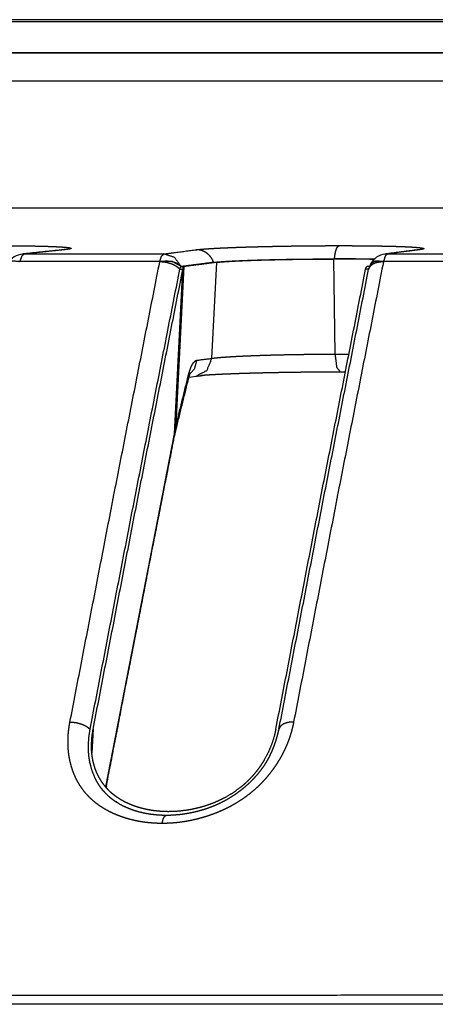
# Model space of a CAD drawing. Extents: x 18 to 825, y 20 to 582.
# Drawn here: x 244 to 248, y 236 to 244 of the extents above; entities that cross this region are included whole.
import ezdxf

# ---------------------------------------------------------------- set-up
doc = ezdxf.new("R2010")
doc.units = 0
doc.layers.add('1', color=7, linetype='CONTINUOUS')

msp = doc.modelspace()

# ---------------------------------------------------------------- linework, layer by layer
at = {"layer": '1', "color": 51, "linetype": 'CONTINUOUS'}
for p, q in [((246.8151, 242.3009), (246.8257, 241.5492)), ((245.5565, 240.918), (245.6234, 242.2208)), ((245.5706, 240.9914), (245.6337, 242.2412)), ((245.8526, 241.5161), (245.8909, 242.2745)), ((245.0134, 238.1296), (245.5565, 240.918)), ((244.9138, 238.5845), (244.9041, 238.3948))]:
    msp.add_line(p, q, dxfattribs=at)
at = {"layer": '1', "color": 80, "linetype": 'CONTINUOUS'}
for p, q in [((247.1001, 242.244), (247.0781, 242.2411)), ((247.0919, 242.2208), (247.094, 242.2291)), ((245.672, 241.368), (245.7275, 241.3752)), ((246.9083, 241.4072), (246.8674, 241.4072)), ((246.3825, 238.5845), (246.3801, 238.5725))]:
    msp.add_line(p, q, dxfattribs=at)
for centre, start, end in [((244.3718, 242.1912), 95.96216, 150.15587), ((247.2397, 242.1912), 97.39034, 151.97573)]:
    msp.add_arc(centre, 0.15, start, end, dxfattribs=at)
at = {"layer": '1', "color": 51, "linetype": 'CONTINUOUS'}
for points, knots in [([(222.2437, 244.1794), (226.0083, 244.1794), (230.3793, 244.1794), (235.2741, 244.1794), (240.6005, 244.1794), (246.2577, 244.1794), (252.1392, 244.1794), (255.1293, 244.1794), (261.1381, 244.1794), (267.0902, 244.1794), (272.8732, 244.1794), (278.378, 244.1794), (283.5007, 244.1794), (288.1446, 244.1794), (292.222, 244.1794), (294.0238, 244.1794)], [0, 0, 0.052447, 0.113341, 0.181533, 0.255737, 0.33455, 0.416487, 0.458144, 0.541855, 0.624776, 0.705341, 0.782031, 0.853398, 0.918094, 0.974898, 1, 1]), ([(294.0235, 244.1927), (290.2589, 244.1927), (285.888, 244.1927), (280.9932, 244.1927), (275.6669, 244.1927), (270.0096, 244.1927), (264.1283, 244.1927), (258.1338, 244.1927), (255.1294, 244.1927), (249.1774, 244.1927), (243.3944, 244.1927), (240.6006, 244.1927), (235.2743, 244.1927), (230.3795, 244.1927), (226.0086, 244.1927), (222.244, 244.1927)], [0, 0, 0.052447, 0.113341, 0.181533, 0.255737, 0.334551, 0.416487, 0.5, 0.541855, 0.624776, 0.705341, 0.744263, 0.818467, 0.886659, 0.947553, 1, 1]), ([(268.7551, 243.7065), (264.2855, 243.7065), (259.5946, 243.7065), (254.8512, 243.7065), (252.5132, 243.7065), (248.0097, 243.7065), (245.8849, 243.7065), (241.9848, 243.7065)], [0, 0, 0.16696, 0.342188, 0.519379, 0.606715, 0.774939, 0.85431, 1, 1]), ([(268.6441, 242.7019), (263.3987, 242.7019), (258.0159, 242.7019), (255.317, 242.7019), (249.9916, 242.7019), (244.8786, 242.7019), (240.1112, 242.7019), (235.8138, 242.7019), (233.877, 242.7019), (230.49, 242.7019), (229.0621, 242.7019), (226.7837, 242.7019), (225.3229, 242.7019), (224.9119, 242.7019)], [0, 0, 0.119944, 0.243028, 0.304744, 0.426516, 0.543432, 0.652446, 0.750712, 0.795001, 0.872448, 0.9051, 0.957198, 0.990601, 1, 1]), ([(244.6883, 242.3743), (244.5881, 242.3639), (244.3702, 242.3411)], [0, 0, 0.315096, 1, 1]), ([(244.6552, 242.397), (244.6862, 242.3948), (244.7003, 242.3936), (244.7122, 242.3923), (244.7221, 242.3909), (244.7298, 242.3896), (244.7354, 242.3881), (244.7389, 242.3867), (244.7394, 242.3863), (244.7398, 242.3859), (244.7401, 242.3856), (244.7402, 242.3852), (244.7403, 242.3849), (244.7402, 242.3845), (244.74, 242.3842), (244.7396, 242.3838), (244.7392, 242.3835), (244.7386, 242.3831), (244.7379, 242.3828), (244.7371, 242.3824), (244.7361, 242.382), (244.7351, 242.3817), (244.7339, 242.3813), (244.7326, 242.381), (244.7312, 242.3806), (244.7296, 242.3802), (244.728, 242.3799), (244.7262, 242.3795), (244.7222, 242.3788), (244.7201, 242.3784), (244.7154, 242.3777), (244.7129, 242.3773), (244.7103, 242.3769), (244.7075, 242.3766), (244.7046, 242.3762), (244.7016, 242.3758), (244.6985, 242.3755), (244.6952, 242.3751), (244.6918, 242.3747), (244.6883, 242.3743)], [0, 0, 0.220759, 0.321264, 0.406727, 0.477501, 0.533215, 0.574612, 0.601426, 0.605871, 0.609613, 0.612851, 0.615554, 0.618057, 0.620625, 0.623524, 0.626957, 0.631135, 0.635951, 0.64154, 0.647855, 0.655064, 0.663015, 0.67176, 0.681353, 0.691837, 0.702999, 0.715198, 0.728115, 0.756663, 0.77218, 0.805946, 0.823931, 0.842914, 0.862791, 0.883543, 0.905024, 0.927526, 0.950905, 0.97516, 1, 1]), ([(245.4733, 242.3411), (245.554, 242.3516), (245.7296, 242.3743)], [0, 0, 0.314896, 1, 1]), ([(245.7296, 242.3743), (245.731, 242.3745), (245.7324, 242.3747), (245.7339, 242.3749), (245.7354, 242.3751), (245.7369, 242.3752), (245.7384, 242.3754), (245.74, 242.3756), (245.7416, 242.3758), (245.7432, 242.376), (245.7448, 242.3761), (245.7465, 242.3763), (245.7482, 242.3765), (245.7517, 242.3769), (245.7535, 242.377), (245.7571, 242.3774), (245.759, 242.3776), (245.7608, 242.3778), (245.7628, 242.3779), (245.7667, 242.3783), (245.7687, 242.3785), (245.7707, 242.3786), (245.7727, 242.3788), (245.7748, 242.379), (245.7769, 242.3792), (245.7812, 242.3795), (245.7833, 242.3797), (245.7855, 242.3799), (245.7878, 242.38), (245.79, 242.3802), (245.7923, 242.3804), (245.7946, 242.3806), (245.797, 242.3807), (245.7993, 242.3809), (245.8017, 242.3811), (245.8041, 242.3813), (245.809, 242.3816), (245.8115, 242.3818), (245.814, 242.382), (245.8166, 242.3822), (245.8192, 242.3823), (245.8218, 242.3825), (245.827, 242.3828), (245.8297, 242.383), (245.8324, 242.3832), (245.8352, 242.3834), (245.8407, 242.3837), (245.8435, 242.3839), (245.8463, 242.3841), (245.8492, 242.3842), (245.855, 242.3846), (245.8579, 242.3848), (245.8639, 242.3851), (245.8669, 242.3853), (245.87, 242.3854), (245.8761, 242.3858), (245.8793, 242.386), (245.8856, 242.3863), (245.8888, 242.3865), (245.921, 242.3881), (245.9516, 242.3895), (245.9833, 242.3909), (246.0165, 242.3923), (246.0509, 242.3935), (246.0867, 242.3948), (246.1239, 242.396), (246.1622, 242.3971), (246.2018, 242.3982), (246.2424, 242.3993), (246.2836, 242.4002), (246.3257, 242.4011), (246.3686, 242.402), (246.4121, 242.4028), (246.4567, 242.4035), (246.5016, 242.4042), (246.5231, 242.4045), (246.5338, 242.4046), (246.5446, 242.4047), (246.5659, 242.405), (246.5873, 242.4052), (246.6085, 242.4054), (246.6297, 242.4056), (246.6403, 242.4057), (246.6508, 242.4058), (246.6719, 242.406), (246.6824, 242.406), (246.6929, 242.4061), (246.7138, 242.4063), (246.7347, 242.4064), (246.7556, 242.4065), (246.766, 242.4065), (246.7867, 242.4066), (246.7971, 242.4066), (246.8177, 242.4066), (246.8281, 242.4067), (246.8384, 242.4067), (246.8487, 242.4067), (246.8589, 242.4067)], [0, 0, 0.001255, 0.002527, 0.003816, 0.005143, 0.006489, 0.007868, 0.00925, 0.010668, 0.01212, 0.013574, 0.015065, 0.016572, 0.019663, 0.021242, 0.024478, 0.026131, 0.027804, 0.029511, 0.032983, 0.034745, 0.036545, 0.038362, 0.040199, 0.042052, 0.045852, 0.047778, 0.049742, 0.051723, 0.053724, 0.055741, 0.057796, 0.059868, 0.06196, 0.064087, 0.066215, 0.070578, 0.072797, 0.075015, 0.077289, 0.079562, 0.081872, 0.086546, 0.088929, 0.09133, 0.09375, 0.09866, 0.101153, 0.103663, 0.106193, 0.111341, 0.113943, 0.119237, 0.121913, 0.124606, 0.130064, 0.132849, 0.138454, 0.141294, 0.169809, 0.196945, 0.225012, 0.254429, 0.284904, 0.316584, 0.349488, 0.383433, 0.418473, 0.454408, 0.490908, 0.52812, 0.566099, 0.604589, 0.644047, 0.683834, 0.702858, 0.712333, 0.721827, 0.740741, 0.7596, 0.778404, 0.797153, 0.8065, 0.815847, 0.834486, 0.843777, 0.853069, 0.871617, 0.890109, 0.908546, 0.917746, 0.93611, 0.945274, 0.963565, 0.972692, 0.981801, 0.99091, 1, 1]), ([(245.8668, 242.2745), (245.8576, 242.2956), (245.8454, 242.315), (245.8305, 242.3322), (245.8133, 242.3469), (245.7941, 242.3587), (245.7734, 242.3673), (245.7518, 242.3726), (245.7296, 242.3743)], [0, 0, 0.127189, 0.253837, 0.379897, 0.505212, 0.629802, 0.753734, 0.877037, 1, 1]), ([(246.8218, 242.3018), (246.8241, 242.3232), (246.8273, 242.343), (246.8312, 242.3608), (246.8359, 242.3762), (246.8411, 242.3887), (246.8468, 242.398), (246.8528, 242.4041), (246.8589, 242.4067)], [0, 0, 0.186212, 0.360095, 0.517671, 0.656309, 0.773607, 0.868458, 0.942197, 1, 1]), ([(247.4949, 242.3743), (247.4142, 242.3639), (247.2384, 242.3411)], [0, 0, 0.314505, 1, 1]), ([(247.4214, 242.3966), (247.4506, 242.3948), (247.4675, 242.3936), (247.4824, 242.3923), (247.4952, 242.3909), (247.5059, 242.3896), (247.5146, 242.3881), (247.5212, 242.3867), (247.5224, 242.3863), (247.5236, 242.3859), (247.5246, 242.3856), (247.5255, 242.3852), (247.5262, 242.3849), (247.5269, 242.3845), (247.5274, 242.3842), (247.5278, 242.3838), (247.5281, 242.3835), (247.5282, 242.3831), (247.5282, 242.3828), (247.5281, 242.3824), (247.5279, 242.382), (247.5276, 242.3817), (247.5271, 242.3813), (247.5265, 242.381), (247.5258, 242.3806), (247.525, 242.3802), (247.524, 242.3799), (247.523, 242.3795), (247.5218, 242.3791), (247.5204, 242.3788), (247.519, 242.3784), (247.5174, 242.378), (247.5158, 242.3777), (247.5139, 242.3773), (247.5099, 242.3766), (247.5077, 242.3762), (247.5054, 242.3758), (247.503, 242.3755), (247.5004, 242.3751), (247.4977, 242.3747), (247.4949, 242.3743)], [0, 0, 0.203438, 0.321391, 0.425032, 0.514827, 0.589942, 0.651436, 0.698294, 0.707262, 0.715585, 0.722908, 0.729557, 0.735413, 0.740498, 0.744845, 0.748512, 0.751705, 0.754349, 0.75681, 0.759497, 0.762334, 0.765894, 0.769892, 0.774603, 0.780263, 0.786514, 0.793617, 0.801531, 0.810223, 0.819784, 0.830178, 0.841378, 0.853311, 0.866228, 0.894578, 0.91004, 0.926212, 0.943378, 0.961397, 0.980414, 1, 1]), ([(244.3338, 242.2802), (244.2749, 242.2851), (244.2415, 242.2654)], [0, 0, 0.60378, 1, 1]), ([(244.3338, 242.2802), (244.3332, 242.2791), (244.3325, 242.278)], [0, 0, 0.501465, 1, 1]), ([(244.3702, 242.3411), (244.3498, 242.3239), (244.3338, 242.2802)], [0, 0, 0.364472, 1, 1]), ([(244.3702, 242.3411), (244.3632, 242.3409), (244.3562, 242.3404)], [0, 0, 0.500088, 1, 1]), ([(244.7305, 238.6408), (245.0835, 240.4643), (245.4402, 242.2779)], [0, 0, 0.501211, 1, 1]), ([(245.4398, 242.2801), (245.4546, 242.3239), (245.4733, 242.3411)], [0, 0, 0.644138, 1, 1]), ([(245.6105, 242.2413), (245.5401, 242.2813), (245.4398, 242.2801)], [0, 0, 0.447007, 1, 1]), ([(245.4402, 242.2779), (245.44, 242.279), (245.4398, 242.2801)], [0, 0, 0.49606, 1, 1]), ([(245.6098, 242.2412), (245.5806, 242.2648), (245.5392, 242.2798), (245.4905, 242.2842), (245.4402, 242.2779)], [0, 0, 0.207477, 0.450286, 0.720177, 1, 1]), ([(245.5994, 242.2208), (245.5855, 242.2332), (245.569, 242.2444), (245.5503, 242.2544), (245.5298, 242.2629), (245.508, 242.2696), (245.4855, 242.2744), (245.4627, 242.2772), (245.4402, 242.2779)], [0, 0, 0.107132, 0.222456, 0.344913, 0.472781, 0.604333, 0.737509, 0.870047, 1, 1]), ([(245.6105, 242.2413), (245.557, 242.3137), (245.4733, 242.3411)], [0, 0, 0.505538, 1, 1]), ([(247.2084, 242.278), (246.8518, 240.4646), (246.4988, 238.6414)], [0, 0, 0.498791, 1, 1]), ([(247.2084, 242.278), (247.1865, 242.2773), (247.1659, 242.2745), (247.147, 242.2696), (247.1302, 242.2629), (247.1161, 242.2544), (247.1048, 242.2444), (247.0967, 242.2331), (247.0919, 242.2208)], [0, 0, 0.157474, 0.307304, 0.447795, 0.577624, 0.696379, 0.804917, 0.905023, 1, 1]), ([(247.2084, 242.278), (247.1658, 242.2843), (247.1314, 242.2798), (247.1067, 242.2606)], [0, 0, 0.395413, 0.713463, 1, 1]), ([(247.2095, 242.2801), (247.144, 242.2845), (247.107, 242.2612)], [0, 0, 0.599791, 1, 1]), ([(247.2384, 242.3411), (247.2222, 242.3238), (247.2095, 242.2801)], [0, 0, 0.341627, 1, 1]), ([(247.2384, 242.3411), (247.2293, 242.3408), (247.2204, 242.3399)], [0, 0, 0.500113, 1, 1]), ([(245.6659, 241.3783), (245.673, 241.4046), (245.6807, 241.4281), (245.6889, 241.4488), (245.6975, 241.4661), (245.7019, 241.4736), (245.7064, 241.4802), (245.711, 241.486), (245.7156, 241.4908), (245.7247, 241.4976), (245.7339, 241.5007)], [0, 0, 0.186914, 0.357694, 0.510417, 0.64371, 0.703414, 0.758697, 0.809133, 0.854918, 0.933507, 1, 1]), ([(245.6764, 241.3879), (245.7174, 241.4374), (245.7339, 241.5007)], [0, 0, 0.496174, 1, 1]), ([(245.7275, 241.3752), (245.8149, 241.4218), (245.8526, 241.5161)], [0, 0, 0.493851, 1, 1]), ([(245.8526, 241.5161), (245.8539, 241.5163), (245.8553, 241.5165), (245.8567, 241.5167), (245.8581, 241.5169), (245.861, 241.5173), (245.8705, 241.5185), (245.8773, 241.5193), (245.8924, 241.5209), (245.9092, 241.5225), (245.9183, 241.5233), (245.9278, 241.5241), (245.9377, 241.5249), (245.9481, 241.5256), (245.9698, 241.5272), (245.9929, 241.5287), (246.0433, 241.5316), (246.0995, 241.5344), (246.1296, 241.5357), (246.1606, 241.537), (246.1926, 241.5383), (246.2257, 241.5394), (246.2597, 241.5406), (246.2948, 241.5416), (246.3308, 241.5427), (246.3491, 241.5431), (246.3675, 241.5436), (246.4421, 241.5453), (246.5181, 241.5467), (246.5567, 241.5472), (246.5761, 241.5475), (246.5956, 241.5478), (246.6345, 241.5482), (246.6732, 241.5486), (246.7499, 241.5491), (246.8257, 241.5492)], [0, 0, 0.001372, 0.002788, 0.004226, 0.005705, 0.008727, 0.018527, 0.025621, 0.041177, 0.058528, 0.067881, 0.077676, 0.087894, 0.098513, 0.120852, 0.144647, 0.196535, 0.254264, 0.28515, 0.317052, 0.349969, 0.383923, 0.418873, 0.45486, 0.491863, 0.510693, 0.529585, 0.606171, 0.684236, 0.723839, 0.743767, 0.763802, 0.803743, 0.843471, 0.922203, 1, 1]), ([(246.8257, 241.5492), (246.8387, 241.4465), (246.8674, 241.4072)], [0, 0, 0.680277, 1, 1]), ([(246.8257, 241.5492), (246.8351, 241.5492), (246.8444, 241.5492), (246.8537, 241.5492), (246.8813, 241.5492), (246.8994, 241.5491), (246.936, 241.5489)], [0, 0, 0.085082, 0.169789, 0.254121, 0.503932, 0.668476, 1, 1]), ([(245.6672, 241.3503), (245.6685, 241.364), (245.6659, 241.3783)], [0, 0, 0.486367, 1, 1]), ([(245.5565, 240.918), (245.5596, 240.9369), (245.563, 240.9553), (245.5667, 240.9735), (245.5706, 240.9914)], [0, 0, 0.255674, 0.506711, 0.754421, 1, 1]), ([(245.572, 240.9636), (245.5733, 240.9772), (245.5706, 240.9914)], [0, 0, 0.48615, 1, 1]), ([(245.4589, 237.8397), (245.4536, 237.8397), (245.4431, 237.8398), (245.4327, 237.84), (245.4274, 237.8401), (245.4222, 237.8403), (245.417, 237.8405), (245.4119, 237.8407), (245.4015, 237.8412), (245.3964, 237.8415), (245.3912, 237.8418), (245.3861, 237.8421), (245.381, 237.8425), (245.3759, 237.8429), (245.3708, 237.8433), (245.3657, 237.8437), (245.3606, 237.8442), (245.3556, 237.8447), (245.3455, 237.8457), (245.3404, 237.8462), (245.3354, 237.8468), (245.3254, 237.8481), (245.3204, 237.8487), (245.3154, 237.8494), (245.3105, 237.8501), (245.3055, 237.8508), (245.3006, 237.8516), (245.2956, 237.8524), (245.2907, 237.8532), (245.2858, 237.854), (245.2809, 237.8549), (245.2711, 237.8566), (245.2663, 237.8576), (245.2614, 237.8585), (245.2517, 237.8605), (245.2469, 237.8615), (245.2421, 237.8626), (245.2373, 237.8637), (245.2325, 237.8648), (245.2277, 237.8659), (245.2182, 237.8682), (245.2134, 237.8694), (245.2087, 237.8707), (245.204, 237.8719), (245.1993, 237.8732), (245.1946, 237.8745), (245.1899, 237.8758), (245.1805, 237.8785), (245.1758, 237.8799), (245.1712, 237.8814), (245.1666, 237.8828), (245.1619, 237.8843), (245.1527, 237.8873), (245.1481, 237.8888), (245.1436, 237.8904), (245.139, 237.892), (245.1344, 237.8936), (245.1299, 237.8953), (245.1253, 237.897), (245.1208, 237.8987), (245.1163, 237.9004), (245.0771, 237.9166), (245.0394, 237.9347), (245.0041, 237.9541), (244.9705, 237.9753), (244.9392, 237.998), (244.9097, 238.0223), (244.8822, 238.0482), (244.8569, 238.0756), (244.8339, 238.104), (244.8131, 238.1336), (244.7941, 238.1647), (244.7773, 238.1968), (244.7623, 238.2306), (244.7495, 238.2653), (244.7385, 238.3018), (244.7297, 238.339), (244.7279, 238.348), (244.7262, 238.357), (244.7246, 238.3661), (244.7232, 238.3752), (244.7219, 238.3843), (244.7207, 238.3934), (244.7196, 238.4026), (244.7186, 238.4117), (244.7177, 238.421), (244.717, 238.4302), (244.7164, 238.4395), (244.7159, 238.4488), (244.7155, 238.4581), (244.7152, 238.4675), (244.7151, 238.4769), (244.7151, 238.4863), (244.7151, 238.4957), (244.7153, 238.5052), (244.7157, 238.5147), (244.7161, 238.5242), (244.7167, 238.5338), (244.7173, 238.5434), (244.7181, 238.553), (244.719, 238.5626), (244.7201, 238.5723), (244.7212, 238.582), (244.7225, 238.5918), (244.7238, 238.6015), (244.7253, 238.6113), (244.7269, 238.6211), (244.7287, 238.631), (244.7305, 238.6408)], [0, 0, 0.004165, 0.012461, 0.020727, 0.02486, 0.028978, 0.03308, 0.037182, 0.045357, 0.04943, 0.053504, 0.057563, 0.061607, 0.065669, 0.0697, 0.073732, 0.077765, 0.081784, 0.089796, 0.093805, 0.0978, 0.105765, 0.109736, 0.113708, 0.117667, 0.121628, 0.125578, 0.12953, 0.133469, 0.137411, 0.141339, 0.14919, 0.153098, 0.157009, 0.164811, 0.168719, 0.172615, 0.176497, 0.180384, 0.184262, 0.19201, 0.195888, 0.19975, 0.203601, 0.207459, 0.211323, 0.215174, 0.222865, 0.226719, 0.230563, 0.234396, 0.238233, 0.245898, 0.249724, 0.253541, 0.257384, 0.261196, 0.26502, 0.268848, 0.272667, 0.276477, 0.309961, 0.343023, 0.374834, 0.406221, 0.436799, 0.466996, 0.496826, 0.526342, 0.555154, 0.583773, 0.61255, 0.641207, 0.670417, 0.699627, 0.729765, 0.759974, 0.767219, 0.774462, 0.781722, 0.788982, 0.796244, 0.803526, 0.810811, 0.818119, 0.825435, 0.832758, 0.840107, 0.847468, 0.854856, 0.862241, 0.869673, 0.877104, 0.884568, 0.892049, 0.899566, 0.907103, 0.914678, 0.922274, 0.929893, 0.937538, 0.945241, 0.952953, 0.960709, 0.968493, 0.976323, 0.984168, 0.992078, 1, 1]), ([(244.7305, 238.6408), (244.753, 238.64), (244.7758, 238.6372), (244.7983, 238.6323), (244.8201, 238.6256), (244.8406, 238.6172), (244.8593, 238.6073), (244.8758, 238.5962), (244.8897, 238.584)], [0, 0, 0.130146, 0.262784, 0.396161, 0.527739, 0.655751, 0.778039, 0.893279, 1, 1]), ([(246.4988, 238.6414), (246.4968, 238.6312), (246.4957, 238.6261), (246.4947, 238.621), (246.4936, 238.6159), (246.4924, 238.6109), (246.4913, 238.6058), (246.4901, 238.6008), (246.4888, 238.5957), (246.4876, 238.5907), (246.4863, 238.5857), (246.485, 238.5806), (246.4837, 238.5756), (246.4823, 238.5706), (246.4809, 238.5657), (246.4795, 238.5607), (246.478, 238.5557), (246.4766, 238.5507), (246.4751, 238.5458), (246.4735, 238.5408), (246.472, 238.5359), (246.4704, 238.5309), (246.4688, 238.526), (246.4671, 238.5211), (246.4654, 238.5161), (246.4637, 238.5112), (246.462, 238.5063), (246.4602, 238.5014), (246.4585, 238.4965), (246.4566, 238.4917), (246.4548, 238.4868), (246.4529, 238.4819), (246.451, 238.4771), (246.4491, 238.4722), (246.4471, 238.4674), (246.4451, 238.4626), (246.4431, 238.4577), (246.441, 238.4529), (246.439, 238.4481), (246.4369, 238.4433), (246.4347, 238.4385), (246.4326, 238.4337), (246.4304, 238.4289), (246.4281, 238.4242), (246.4259, 238.4194), (246.4236, 238.4146), (246.4213, 238.4099), (246.419, 238.4052), (246.4166, 238.4004), (246.4142, 238.3957), (246.4118, 238.391), (246.4094, 238.3863), (246.4069, 238.3816), (246.4044, 238.3769), (246.4019, 238.3722), (246.3993, 238.3675), (246.3967, 238.3628), (246.3941, 238.3582), (246.3914, 238.3535), (246.3888, 238.3488), (246.3861, 238.3442), (246.3833, 238.3396), (246.3601, 238.3023), (246.3349, 238.2658), (246.3086, 238.231), (246.2805, 238.1972), (246.2511, 238.165), (246.22, 238.1339), (246.1875, 238.1042), (246.1534, 238.0757), (246.1245, 238.0536), (246.0947, 238.0324), (246.064, 238.0123), (246.0325, 237.9932), (246, 237.9751), (245.9668, 237.9581), (245.9326, 237.942), (245.8977, 237.9271), (245.8616, 237.913), (245.8251, 237.9002), (245.8145, 237.8967), (245.8038, 237.8933), (245.7932, 237.89), (245.7825, 237.8868), (245.7719, 237.8837), (245.7612, 237.8807), (245.7505, 237.8778), (245.7398, 237.8751), (245.7291, 237.8724), (245.7184, 237.8699), (245.7077, 237.8674), (245.6969, 237.8651), (245.6862, 237.8628), (245.6755, 237.8607), (245.6647, 237.8586), (245.6539, 237.8567), (245.6432, 237.8548), (245.6324, 237.8531), (245.6216, 237.8515), (245.6108, 237.85), (245.6, 237.8486), (245.5892, 237.8473), (245.5784, 237.8461), (245.5676, 237.845), (245.5567, 237.844), (245.5459, 237.8431), (245.535, 237.8423), (245.5242, 237.8416), (245.5133, 237.841), (245.5025, 237.8406), (245.4916, 237.8402), (245.4807, 237.8399), (245.4698, 237.8398), (245.4589, 237.8397)], [0, 0, 0.007298, 0.010946, 0.014597, 0.01824, 0.021885, 0.02552, 0.029176, 0.032807, 0.036455, 0.040096, 0.043741, 0.04738, 0.051022, 0.054654, 0.058307, 0.061937, 0.065585, 0.069228, 0.072879, 0.076516, 0.080161, 0.083812, 0.087457, 0.091108, 0.094754, 0.098405, 0.102061, 0.105721, 0.109378, 0.113032, 0.116705, 0.120369, 0.124025, 0.127692, 0.131364, 0.135048, 0.138724, 0.142398, 0.146085, 0.149776, 0.153455, 0.157158, 0.160861, 0.16455, 0.168252, 0.171966, 0.175674, 0.179388, 0.183116, 0.186837, 0.190564, 0.194305, 0.19804, 0.201789, 0.205532, 0.209282, 0.213046, 0.216817, 0.220577, 0.22435, 0.228133, 0.25897, 0.290126, 0.320731, 0.351662, 0.38228, 0.413214, 0.444129, 0.475312, 0.500871, 0.526559, 0.552333, 0.578203, 0.60432, 0.630522, 0.657114, 0.683758, 0.710945, 0.738144, 0.746005, 0.753853, 0.761679, 0.769501, 0.7773, 0.785092, 0.792851, 0.80062, 0.808371, 0.816105, 0.823822, 0.831548, 0.839248, 0.846948, 0.854631, 0.862318, 0.869992, 0.877653, 0.885318, 0.892971, 0.900629, 0.908265, 0.91592, 0.923552, 0.931207, 0.938841, 0.946484, 0.954121, 0.96177, 0.9694, 0.977056, 0.984695, 0.992348, 1, 1]), ([(246.4988, 238.6414), (246.4769, 238.6405), (246.4563, 238.6377), (246.4374, 238.6328), (246.4207, 238.6261), (246.4065, 238.6177), (246.3953, 238.6078), (246.3872, 238.5966), (246.3825, 238.5845)], [0, 0, 0.158121, 0.308445, 0.449399, 0.579426, 0.698107, 0.806256, 0.905763, 1, 1]), ([(245.4589, 237.8397), (245.4629, 237.8574), (245.4675, 237.8727), (245.4728, 237.8852), (245.4784, 237.8945), (245.4844, 237.9004), (245.4906, 237.9029), (245.4914, 237.903)], [0, 0, 0.243932, 0.458254, 0.639424, 0.785595, 0.899184, 0.988571, 1, 1]), ([(227.9303, 236.4906), (229.5524, 236.4938), (231.2176, 236.4959), (232.0661, 236.4965), (233.7947, 236.4966), (234.6749, 236.4961), (236.4666, 236.4943), (238.3005, 236.4915), (240.177, 236.4882), (241.1314, 236.4865), (241.6126, 236.4857), (241.7334, 236.4856), (241.9753, 236.4852), (243.0674, 236.4838), (244.0428, 236.4829), (246.0063, 236.4828), (247.9867, 236.4844), (249.984, 236.4871), (251.9981, 236.49), (253.0115, 236.4913), (254.5396, 236.4926), (255.3072, 236.4929), (255.692, 236.4929), (255.9488, 236.4929), (256.5912, 236.4925), (257.3623, 236.4918), (257.748, 236.4913), (257.8766, 236.4911), (258.0052, 236.4908), (258.0695, 236.4907), (258.0855, 236.4907), (258.1016, 236.4906), (258.1097, 236.4906), (258.1177, 236.4906), (258.1217, 236.4906), (258.1257, 236.4906), (258.1298, 236.4906), (258.1318, 236.4906), (258.1338, 236.4906)], [0, 0, 0.053706, 0.108837, 0.13693, 0.194164, 0.223304, 0.282625, 0.343344, 0.405472, 0.437071, 0.453004, 0.457002, 0.465012, 0.501171, 0.533464, 0.598473, 0.664043, 0.730171, 0.796856, 0.830408, 0.881001, 0.906417, 0.919155, 0.927658, 0.948928, 0.974459, 0.987228, 0.991485, 0.995742, 0.997871, 0.998403, 0.998936, 0.999202, 0.999468, 0.999601, 0.999734, 0.999867, 0.999934, 1, 1]), ([(258.1337, 236.4178), (257.1047, 236.4193), (255.9476, 236.4201), (255.6906, 236.4201), (255.3057, 236.4201), (254.5376, 236.4199), (253.0087, 236.4186), (250.985, 236.4159), (248.9782, 236.413), (246.9882, 236.4107), (245.0152, 236.4099), (243.0591, 236.4111), (241.9664, 236.4125), (241.7243, 236.4128), (241.3624, 236.4134), (240.6432, 236.4146), (240.1671, 236.4154), (238.2896, 236.4187), (236.4547, 236.4215), (234.6619, 236.4233), (233.7814, 236.4238), (232.0517, 236.4237), (231.2028, 236.4231), (229.5367, 236.421), (227.9137, 236.4178)], [0, 0, 0.034052, 0.072342, 0.080845, 0.093583, 0.118999, 0.169591, 0.236556, 0.302963, 0.368812, 0.434102, 0.49883, 0.534988, 0.542998, 0.554974, 0.578774, 0.594528, 0.656656, 0.717375, 0.776697, 0.805836, 0.863071, 0.891163, 0.946294, 1, 1])]:
    msp.add_open_spline(points, degree=1, knots=knots, dxfattribs=at)
at = {"layer": '1', "color": 80, "linetype": 'CONTINUOUS'}
for points, knots in [([(293.893, 243.9294), (290.1576, 243.9294), (288.0576, 243.9294), (283.4429, 243.9294), (278.3489, 243.9294), (275.6521, 243.9294), (270.0225, 243.9294), (267.1165, 243.9294), (261.1906, 243.9294), (255.2069, 243.9294), (249.2786, 243.9294), (246.3705, 243.9294), (240.7348, 243.9294), (235.4286, 243.9294), (230.5523, 243.9294), (228.3046, 243.9294), (224.2432, 243.9294), (222.4488, 243.9294)], [0, 0, 0.052284, 0.081678, 0.14627, 0.21757, 0.255317, 0.334114, 0.37479, 0.457733, 0.541487, 0.624465, 0.66517, 0.744052, 0.818322, 0.886575, 0.918037, 0.974884, 1, 1]), ([(240.7649, 243.9294), (243.4666, 243.9294), (245.6815, 243.9294), (247.9364, 243.9294), (250.2242, 243.9294), (251.378, 243.9294), (253.701, 243.9294), (254.8671, 243.9294)], [0, 0, 0.191575, 0.348638, 0.508539, 0.670763, 0.752582, 0.917309, 1, 1]), ([(268.6443, 242.702), (266.0478, 242.702), (260.717, 242.702), (255.3189, 242.702), (249.9942, 242.702), (247.4029, 242.702), (242.4471, 242.702), (237.9003, 242.702), (233.8812, 242.702), (230.4946, 242.702), (227.8288, 242.702), (226.7887, 242.702), (225.3281, 242.702), (224.9171, 242.702)], [0, 0, 0.05938, 0.18129, 0.304739, 0.426511, 0.485771, 0.599106, 0.703086, 0.794998, 0.872447, 0.933411, 0.957197, 0.990601, 1, 1]), ([(244.1309, 242.4067), (244.1406, 242.4067), (244.1454, 242.4067), (244.1503, 242.4067), (244.1599, 242.4067), (244.1647, 242.4067), (244.1694, 242.4066), (244.1742, 242.4066), (244.1789, 242.4066), (244.1837, 242.4066), (244.1884, 242.4066), (244.1931, 242.4066), (244.2024, 242.4066), (244.2071, 242.4065), (244.2117, 242.4065), (244.2164, 242.4065), (244.2256, 242.4065), (244.2348, 242.4064), (244.2393, 242.4064), (244.2438, 242.4064), (244.2484, 242.4064), (244.2574, 242.4063), (244.2619, 242.4063), (244.2664, 242.4063), (244.2708, 242.4062), (244.2753, 242.4062), (244.2797, 242.4062), (244.2842, 242.4061), (244.293, 242.406), (244.2973, 242.406), (244.3017, 242.406), (244.3104, 242.4059), (244.319, 242.4058), (244.3233, 242.4058), (244.3319, 242.4057), (244.3361, 242.4057), (244.3404, 242.4056), (244.3488, 242.4055), (244.353, 242.4054), (244.3572, 242.4054), (244.3614, 242.4053), (244.3655, 242.4053), (244.3738, 242.4052), (244.3779, 242.4051), (244.3861, 242.405), (244.3943, 242.4049), (244.3983, 242.4048), (244.4064, 242.4047), (244.4104, 242.4046), (244.4184, 242.4045), (244.4224, 242.4045), (244.4263, 242.4044), (244.4342, 242.4043), (244.471, 242.4035), (244.5025, 242.4028), (244.5319, 242.402), (244.5595, 242.4012), (244.5853, 242.4003), (244.6093, 242.3993), (244.6315, 242.3982), (244.6552, 242.397)], [0, 0, 0.018523, 0.027745, 0.036967, 0.055293, 0.064396, 0.0735, 0.082564, 0.091629, 0.100614, 0.1096, 0.118585, 0.136399, 0.145306, 0.154173, 0.163001, 0.180578, 0.198037, 0.206707, 0.215378, 0.224048, 0.241231, 0.249784, 0.258336, 0.266849, 0.275322, 0.283796, 0.292229, 0.309019, 0.317334, 0.32569, 0.342243, 0.358717, 0.366915, 0.383231, 0.39135, 0.39943, 0.41551, 0.423551, 0.431512, 0.439474, 0.447396, 0.463201, 0.471044, 0.486691, 0.502221, 0.509946, 0.525318, 0.532964, 0.548178, 0.555746, 0.563315, 0.578292, 0.648575, 0.708534, 0.764554, 0.817349, 0.866564, 0.912317, 0.954691, 1, 1]), ([(244.6984, 242.3767), (244.6981, 242.3767), (244.6963, 242.3763), (244.693, 242.3759), (244.6872, 242.3751), (244.6797, 242.3742), (244.6767, 242.3738), (244.6735, 242.3735)], [0, 0, 0.013372, 0.086703, 0.216236, 0.449166, 0.751168, 0.871911, 1, 1]), ([(246.8589, 242.4067), (246.8689, 242.4067), (246.8738, 242.4067), (246.8787, 242.4067), (246.8886, 242.4067), (246.8935, 242.4067), (246.8984, 242.4066), (246.9033, 242.4066), (246.9081, 242.4066), (246.913, 242.4066), (246.9178, 242.4066), (246.9227, 242.4066), (246.9323, 242.4066), (246.9371, 242.4065), (246.9419, 242.4065), (246.9514, 242.4065), (246.9609, 242.4065), (246.9703, 242.4064), (246.975, 242.4064), (246.9843, 242.4063), (246.989, 242.4063), (246.9936, 242.4063), (246.9983, 242.4063), (247.0029, 242.4062), (247.0075, 242.4062), (247.0121, 242.4062), (247.0167, 242.4061), (247.0258, 242.406), (247.0304, 242.406), (247.0394, 242.4059), (247.0485, 242.4059), (247.0574, 242.4058), (247.0619, 242.4057), (247.0708, 242.4057), (247.0752, 242.4056), (247.084, 242.4055), (247.0884, 242.4054), (247.0928, 242.4054), (247.0972, 242.4053), (247.1016, 242.4053), (247.1102, 242.4052), (247.1146, 242.4051), (247.1189, 242.4051), (247.1275, 242.405), (247.1317, 242.4049), (247.1403, 242.4048), (247.1487, 242.4046), (247.1571, 242.4045), (247.1613, 242.4045), (247.1655, 242.4044), (247.1738, 242.4043), (247.213, 242.4035), (247.2466, 242.4028), (247.2782, 242.402), (247.3082, 242.4012), (247.3364, 242.4003), (247.3629, 242.3993), (247.3877, 242.3982), (247.4106, 242.3971), (247.4214, 242.3966)], [0, 0, 0.017671, 0.026451, 0.035231, 0.052755, 0.061462, 0.070132, 0.078802, 0.087473, 0.096069, 0.104703, 0.113263, 0.130382, 0.138906, 0.147392, 0.164328, 0.181154, 0.197907, 0.206247, 0.222889, 0.231155, 0.239421, 0.247651, 0.25588, 0.264073, 0.272229, 0.280385, 0.296623, 0.304706, 0.320834, 0.336853, 0.352797, 0.360733, 0.376531, 0.38443, 0.400118, 0.407907, 0.415696, 0.423485, 0.431237, 0.446668, 0.454347, 0.461989, 0.477274, 0.484879, 0.500017, 0.515081, 0.530035, 0.537493, 0.544916, 0.559723, 0.62928, 0.688992, 0.74518, 0.798581, 0.848754, 0.89581, 0.939972, 0.980797, 1, 1]), ([(247.486, 242.3745), (247.4841, 242.3742), (247.4806, 242.3737), (247.4753, 242.3729)], [0, 0, 0.173552, 0.502345, 1, 1]), ([(245.8668, 242.2745), (245.8901, 242.2771), (245.9205, 242.2796), (245.9384, 242.281), (245.958, 242.2822), (245.9685, 242.2829), (245.9795, 242.2835), (246.0023, 242.2848), (246.052, 242.2872), (246.1069, 242.2895), (246.1364, 242.2906), (246.1671, 242.2917), (246.1987, 242.2927), (246.2312, 242.2937), (246.2477, 242.2942), (246.2645, 242.2946), (246.2988, 242.2955), (246.334, 242.2964), (246.3701, 242.2971), (246.407, 242.2979), (246.4442, 242.2985), (246.4817, 242.2991), (246.5194, 242.2997), (246.5574, 242.3002), (246.5957, 242.3006), (246.6149, 242.3008), (246.6534, 242.3011), (246.6726, 242.3013), (246.748, 242.3017), (246.8218, 242.3018)], [0, 0, 0.024547, 0.056456, 0.075171, 0.095785, 0.106816, 0.118256, 0.142193, 0.194252, 0.251815, 0.282638, 0.314799, 0.34793, 0.381882, 0.399193, 0.416784, 0.452657, 0.489503, 0.527298, 0.565893, 0.604832, 0.644051, 0.683573, 0.723352, 0.763391, 0.783507, 0.823805, 0.843812, 0.922783, 1, 1]), ([(245.8909, 242.2745), (245.9143, 242.2771), (245.9444, 242.2796), (245.9619, 242.2809), (245.981, 242.2821), (245.9911, 242.2827), (246.0017, 242.2833), (246.0125, 242.284), (246.0238, 242.2846), (246.0717, 242.2869), (246.1247, 242.2891), (246.1387, 242.2897), (246.1678, 242.2907), (246.2135, 242.2922), (246.245, 242.2931), (246.3104, 242.2949), (246.379, 242.2964), (246.3966, 242.2968), (246.4144, 242.2971), (246.4503, 242.2978), (246.4864, 242.2984), (246.5226, 242.2989), (246.5591, 242.2993), (246.5958, 242.2998), (246.6142, 242.2999), (246.6511, 242.3003), (246.6696, 242.3004), (246.743, 242.3008), (246.8151, 242.3009)], [0, 0, 0.025475, 0.058156, 0.07709, 0.097741, 0.108735, 0.120154, 0.131929, 0.144083, 0.195999, 0.253333, 0.268521, 0.299944, 0.349388, 0.383466, 0.454231, 0.52841, 0.547479, 0.566749, 0.605556, 0.644564, 0.683771, 0.723201, 0.762854, 0.782747, 0.822734, 0.842739, 0.922018, 1, 1]), ([(247.1364, 242.2977), (247.1045, 242.2984), (247.0763, 242.2989), (247.0469, 242.2993), (247.0165, 242.2998), (247.0009, 242.2999), (246.985, 242.3001), (246.9525, 242.3004), (246.8852, 242.3008), (246.8151, 242.3009)], [0, 0, 0.099271, 0.187276, 0.278558, 0.373183, 0.421748, 0.471213, 0.572522, 0.781889, 1, 1]), ([(247.1389, 242.2988), (247.0846, 242.2998), (247.0769, 242.3), (247.0691, 242.3001), (247.0535, 242.3003), (247.0377, 242.3005), (247.0217, 242.3007), (247.0054, 242.3009), (246.9889, 242.3011), (246.9806, 242.3011), (246.9723, 242.3012), (246.9638, 242.3013), (246.9468, 242.3014), (246.9383, 242.3015), (246.9296, 242.3015), (246.9209, 242.3016), (246.9034, 242.3016), (246.8946, 242.3017), (246.8857, 242.3017), (246.8767, 242.3017), (246.8586, 242.3018), (246.8495, 242.3018), (246.8403, 242.3018), (246.8218, 242.3018)], [0, 0, 0.171511, 0.19576, 0.220138, 0.269352, 0.319282, 0.369863, 0.421159, 0.473042, 0.499309, 0.525641, 0.552234, 0.605811, 0.632859, 0.660104, 0.687478, 0.742748, 0.770644, 0.798735, 0.826957, 0.883986, 0.912729, 0.941667, 1, 1]), ([(244.8897, 238.584), (245.2427, 240.4073), (245.5994, 242.2208)], [0, 0, 0.501213, 1, 1]), ([(244.9138, 238.5846), (245.2668, 240.4076), (245.6234, 242.2208)], [0, 0, 0.501214, 1, 1]), ([(245.5994, 242.2208), (245.604, 242.2354), (245.6098, 242.2412)], [0, 0, 0.649974, 1, 1]), ([(245.6105, 242.2413), (245.6102, 242.2412), (245.6098, 242.2412)], [0, 0, 0.515057, 1, 1]), ([(245.6234, 242.2208), (245.6243, 242.2252), (245.6254, 242.2291), (245.6266, 242.2325), (245.6279, 242.2354), (245.6293, 242.2378), (245.6308, 242.2395), (245.6322, 242.2406), (245.6337, 242.2412)], [0, 0, 0.187899, 0.358924, 0.511919, 0.645141, 0.759443, 0.85525, 0.932863, 1, 1]), ([(246.3584, 238.585), (246.7113, 240.4078), (247.0678, 242.2208)], [0, 0, 0.501211, 1, 1]), ([(246.3825, 238.5845), (246.7354, 240.4076), (247.0919, 242.2208)], [0, 0, 0.501214, 1, 1]), ([(247.0678, 242.2208), (247.0687, 242.2251), (247.0698, 242.229), (247.071, 242.2325), (247.0723, 242.2354), (247.0737, 242.2377), (247.0751, 242.2395), (247.0766, 242.2406), (247.0781, 242.2411)], [0, 0, 0.187001, 0.356908, 0.509864, 0.644199, 0.758031, 0.853814, 0.933157, 1, 1]), ([(247.1078, 242.2624), (247.101, 242.2462), (247.0943, 242.23)], [0, 0, 0.499841, 1, 1]), ([(247.1068, 242.2615), (247.106, 242.2598), (247.1052, 242.2581)], [0, 0, 0.498803, 1, 1]), ([(245.6673, 241.3496), (245.6694, 241.3584), (245.6715, 241.3665), (245.6747, 241.377), (245.6777, 241.3859), (245.6806, 241.3931), (245.6829, 241.3983), (245.6844, 241.4014)], [0, 0, 0.166184, 0.318443, 0.519663, 0.689998, 0.832665, 0.93598, 1, 1]), ([(245.7251, 241.375), (245.7484, 241.3775), (245.7782, 241.3801)], [0, 0, 0.438588, 1, 1]), ([(246.8674, 241.4072), (246.8225, 241.4071), (246.7773, 241.407), (246.7318, 241.4068), (246.686, 241.4065), (246.64, 241.4062), (246.5937, 241.4057), (246.5474, 241.4052), (246.5015, 241.4046), (246.4561, 241.4039), (246.411, 241.4032), (246.3664, 241.4024), (246.3004, 241.4011), (246.2786, 241.4006), (246.2357, 241.3996), (246.1941, 241.3985), (246.1536, 241.3974), (246.1143, 241.3962), (246.0761, 241.395), (246.0392, 241.3937), (246.0034, 241.3923), (245.9691, 241.391), (245.9365, 241.3896), (245.9057, 241.3881), (245.8765, 241.3866), (245.849, 241.3851), (245.8232, 241.3836), (245.8109, 241.3828), (245.7991, 241.382), (245.7878, 241.3812), (245.777, 241.3804), (245.7677, 241.3797)], [0, 0, 0.040844, 0.081952, 0.123285, 0.164882, 0.206723, 0.248809, 0.290896, 0.332608, 0.373908, 0.414833, 0.455364, 0.515403, 0.53521, 0.574186, 0.612075, 0.648894, 0.684644, 0.719326, 0.752938, 0.785482, 0.816658, 0.846295, 0.874375, 0.900938, 0.925982, 0.94947, 0.960653, 0.971404, 0.981687, 0.991501, 1, 1]), ([(245.5568, 240.8965), (245.5577, 240.901), (245.5586, 240.9054), (245.5634, 240.9277), (245.5687, 240.9501), (245.5703, 240.9568), (245.572, 240.9636)], [0, 0, 0.065605, 0.130974, 0.4637, 0.798697, 0.899021, 1, 1]), ([(245.017, 238.1255), (245.0185, 238.1333), (245.141, 238.768), (245.3937, 240.0665), (245.524, 240.73), (245.5569, 240.8968)], [0, 0, 0.002803, 0.231778, 0.700297, 0.939788, 1, 1]), ([(245.5569, 240.8967), (245.5578, 240.9072), (245.5565, 240.918)], [0, 0, 0.492314, 1, 1]), ([(245.0963, 238.008), (245.0916, 238.0112), (245.0781, 238.0206), (245.065, 238.0303), (245.0523, 238.0404), (245.04, 238.0509), (245.0168, 238.0726), (244.9958, 238.0955), (244.9933, 238.0984), (244.9908, 238.1014), (244.9883, 238.1044), (244.9859, 238.1074), (244.981, 238.1135), (244.9764, 238.1197), (244.9673, 238.1323), (244.9586, 238.1452), (244.9426, 238.1719), (244.9282, 238.1999), (244.9049, 238.2584), (244.8887, 238.3196), (244.8831, 238.3511), (244.8792, 238.3833), (244.8769, 238.416), (244.8763, 238.4493), (244.8798, 238.5165), (244.8897, 238.584)], [0, 0, 0.008731, 0.03397, 0.05906, 0.084065, 0.108877, 0.157644, 0.205416, 0.211343, 0.217297, 0.223276, 0.229264, 0.241206, 0.253132, 0.276981, 0.30084, 0.348745, 0.397037, 0.493887, 0.591199, 0.640424, 0.690189, 0.740598, 0.791721, 0.895143, 1, 1]), ([(245.5096, 237.9325), (245.4725, 237.9333), (245.436, 237.9356), (245.4001, 237.9394), (245.3648, 237.9446), (245.3301, 237.9514), (245.296, 237.9596), (245.2791, 237.9644), (245.2625, 237.9695), (245.2461, 237.9749), (245.23, 237.9807), (245.1987, 237.9934), (245.1686, 238.0075), (245.1398, 238.023), (245.1123, 238.0399), (245.099, 238.049), (245.086, 238.0584), (245.0797, 238.0633), (245.0734, 238.0682), (245.0672, 238.0733), (245.0612, 238.0784), (245.0381, 238.0998), (245.017, 238.1223), (244.9978, 238.146), (244.9803, 238.1708), (244.9645, 238.1966), (244.9505, 238.2234), (244.9441, 238.2372), (244.9382, 238.2511), (244.9327, 238.2651), (244.9277, 238.2793), (244.919, 238.3081), (244.9121, 238.3375), (244.9068, 238.3673), (244.9032, 238.3977), (244.902, 238.4131), (244.9012, 238.4285), (244.9008, 238.4439), (244.9008, 238.4594), (244.9044, 238.5217), (244.9138, 238.5846)], [0, 0, 0.035904, 0.07125, 0.106159, 0.140671, 0.174879, 0.208808, 0.225722, 0.242571, 0.259276, 0.275827, 0.308481, 0.340571, 0.372209, 0.403471, 0.41901, 0.434489, 0.442216, 0.449942, 0.457668, 0.465353, 0.495747, 0.525625, 0.555107, 0.584408, 0.613634, 0.642921, 0.657595, 0.67221, 0.686789, 0.701354, 0.730433, 0.759602, 0.788926, 0.818514, 0.833409, 0.84832, 0.863254, 0.878224, 0.938547, 1, 1]), ([(246.3781, 238.5731), (246.3727, 238.5496), (246.3666, 238.5262), (246.3545, 238.4857), (246.3404, 238.4457), (246.3266, 238.4113), (246.311, 238.3773), (246.2956, 238.3477), (246.2786, 238.3183), (246.2584, 238.2874), (246.2363, 238.2569), (246.2127, 238.2275), (246.1873, 238.1988), (246.1603, 238.1707), (246.1315, 238.1435), (246.1016, 238.1176), (246.0701, 238.0928), (246.0378, 238.0695), (246.0043, 238.0474), (245.9703, 238.0271), (245.9353, 238.0082), (245.9001, 237.9912), (245.8642, 237.9758), (245.8278, 237.962), (245.791, 237.9496), (245.753, 237.9385), (245.7148, 237.9289), (245.6747, 237.9205), (245.6344, 237.9137), (245.5939, 237.9085), (245.5535, 237.9051), (245.5224, 237.9034), (245.4914, 237.9026)], [0, 0, 0.020103, 0.040196, 0.075301, 0.110542, 0.141353, 0.172426, 0.200196, 0.228403, 0.25908, 0.290348, 0.321717, 0.353571, 0.385975, 0.418823, 0.451757, 0.485086, 0.518162, 0.551554, 0.584444, 0.617519, 0.649959, 0.682488, 0.714796, 0.747094, 0.77994, 0.812715, 0.84681, 0.880711, 0.914653, 0.948365, 0.974223, 1, 1]), ([(246.3584, 238.585), (246.3435, 238.5223), (246.3231, 238.4604), (246.2971, 238.3993), (246.265, 238.3391), (246.256, 238.3242), (246.2466, 238.3095), (246.2369, 238.2949), (246.2269, 238.2806), (246.2057, 238.2523), (246.1831, 238.2248), (246.1589, 238.1981), (246.1332, 238.1722), (246.1197, 238.1595), (246.1058, 238.147), (246.0916, 238.1349), (246.0771, 238.1231), (246.0164, 238.0794), (245.951, 238.041), (245.9339, 238.0322), (245.9166, 238.0238), (245.899, 238.0157), (245.8812, 238.0079), (245.8454, 237.9937), (245.8091, 237.9809), (245.7724, 237.9697), (245.7353, 237.9599), (245.7166, 237.9555), (245.6978, 237.9515), (245.6789, 237.9479), (245.66, 237.9447), (245.5846, 237.9356), (245.5096, 237.9325)], [0, 0, 0.055486, 0.11162, 0.168805, 0.227536, 0.242504, 0.257511, 0.272563, 0.287663, 0.318027, 0.348693, 0.379709, 0.411177, 0.427127, 0.443167, 0.459221, 0.475295, 0.53975, 0.605021, 0.621518, 0.638127, 0.654799, 0.67147, 0.704677, 0.737779, 0.770813, 0.803865, 0.820396, 0.836966, 0.853525, 0.870024, 0.935373, 1, 1]), ([(245.492, 237.9028), (245.4908, 237.9028), (245.4895, 237.9028), (245.4527, 237.9038), (245.4166, 237.9061), (245.3808, 237.9099), (245.3458, 237.9151), (245.3093, 237.9222), (245.2738, 237.9309), (245.2394, 237.941), (245.2064, 237.9527), (245.1794, 237.9638), (245.1535, 237.9757), (245.1286, 237.9887), (245.1056, 238.0031), (245.101, 238.0065), (245.0965, 238.01)], [0, 0, 0.003032, 0.006065, 0.094684, 0.181712, 0.268091, 0.353272, 0.442714, 0.530623, 0.616789, 0.701095, 0.771164, 0.839717, 0.907267, 0.972577, 0.986309, 1, 1])]:
    msp.add_open_spline(points, degree=1, knots=knots, dxfattribs=at)
for points in [[(244.6744, 242.3736), (244.3562, 242.3404)], [(247.477, 242.3732), (247.2204, 242.3399)], [(245.8668, 242.2745), (245.6105, 242.2413)], [(245.8909, 242.2745), (245.6337, 242.2412)], [(245.572, 240.9633), (245.6672, 241.3502)]]:
    msp.add_open_spline(points, degree=1, dxfattribs=at)
at = {"layer": '1', "color": 51, "linetype": 'CONTINUOUS'}
for points in [[(245.4398, 242.2801), (244.3338, 242.2802)], [(244.3702, 242.3411), (245.4733, 242.3411)], [(247.2095, 242.2801), (247.2084, 242.278)], [(248.337, 242.28), (247.2095, 242.2801)], [(247.2384, 242.3411), (248.3629, 242.341)], [(245.5994, 242.2208), (245.6234, 242.2208)], [(245.6098, 242.2412), (245.6337, 242.2412)], [(247.0919, 242.2208), (247.0678, 242.2208)], [(247.1023, 242.2411), (247.0781, 242.2411)], [(245.7339, 241.5007), (245.8526, 241.5161)], [(245.5706, 240.9914), (245.6659, 241.3783)]]:
    msp.add_open_spline(points, degree=1, dxfattribs=at)

doc.saveas('drawing.dxf')
